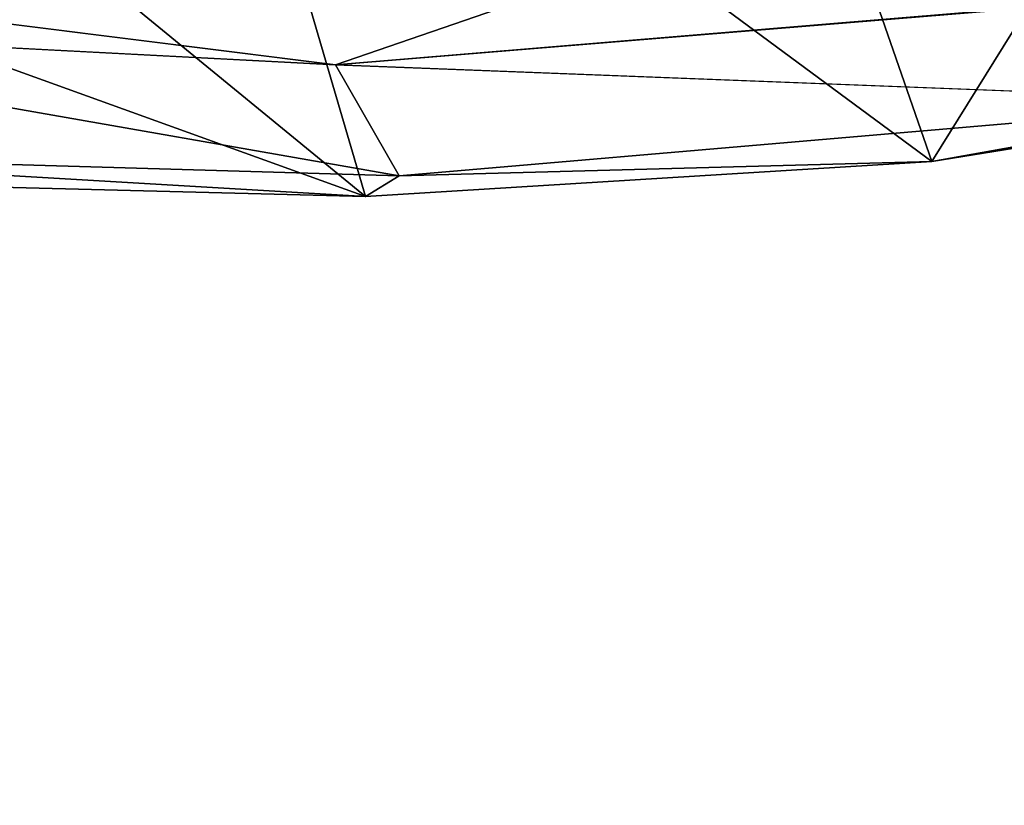
# Model space of a CAD drawing. Units: inches. Extents: x 0 to 180, y 21 to 214.
# Drawn here: x 107 to 109, y 27 to 28 of the extents above; entities that cross this region are included whole.
import ezdxf

# ---------------------------------------------------------------- set-up
doc = ezdxf.new("R2010")
doc.units = ezdxf.units.IN
doc.header["$MEASUREMENT"] = 0
doc.layers.add('SEAT-BASE', color=5, linetype='Continuous')
doc.layers.add('SEAT-UPHOLSTERY', color=5, linetype='Continuous')

# ---------------------------------------------------------------- blocks, each defined once
blk = doc.blocks.new('3AAC5206_0T')
at = {"layer": 'SEAT-BASE'}
for points in [[(-2.4621, 0.4105, 8.0667), (-10.526, 0.3131, 4.8361), (-2.5461, 0.3507, 8.2901)], [(-10.452, 0.3148, 4.6854), (-10.526, 0.3131, 4.8361), (-2.4621, 0.4105, 8.0667)], [(-10.2631, 0.2729, 4.5796), (-10.452, 0.3148, 4.6854), (-2.3622, 0.4128, 7.829)], [(-2.3622, 0.4128, 7.829), (-10.452, 0.3148, 4.6854), (-2.4621, 0.4105, 8.0667)], [(-10.526, 0.3131, 4.8361), (-10.4275, 0.2716, 5.0463), (-2.5461, 0.3507, 8.2901)], [(-2.5461, 0.3507, 8.2901), (-10.4275, 0.2716, 5.0463), (-2.6318, 0.2082, 8.495)], [(-10.4275, 0.2716, 5.0463), (-10.5931, 0.1622, 5.1447), (-2.6318, 0.2082, 8.495)], [(-1.2512, -0.0114, 7.6192), (-11.625, -0.0112, 3.8396), (-2.1856, 0.2178, 7.3926)], [(-11.625, -0.0112, 3.8396), (-10.2981, 0.1695, 4.4049), (-2.1856, 0.2178, 7.3926)], [(-2.6318, 0.2082, 8.495), (-10.5931, 0.1622, 5.1447), (-2.6599, -0.0112, 8.5886)], [(-10.2955, -0.1849, 4.3988), (-11.625, -0.0112, 3.8396), (-1.2512, -0.0114, 7.6192)]]:
    blk.add_3dface(points, dxfattribs=at)
for points, invisible_edges in [([(-10.5931, 0.1622, 5.1447), (-11.9303, -0.0115, 4.6535), (-2.6599, -0.0112, 8.5886)], 1), ([(-2.6599, -0.0112, 8.5886), (-11.9303, -0.0115, 4.6535), (-2.6713, -0.2402, 8.4679)], 2)]:
    blk.add_3dface(points, dxfattribs=dict(at, invisible_edges=invisible_edges))
at = {"layer": 'SEAT-UPHOLSTERY'}
for points in [[(-9.2483, 4.4082, 30.6992), (-9.5353, 4.2738, 30.6328), (-9.9411, 2.919, 30.75)], [(-9.7124, 2.9794, 30.8366), (-9.2483, 4.4082, 30.6992), (-9.9411, 2.919, 30.75)], [(-9.9411, 2.919, 30.75), (-9.5353, 4.2738, 30.6328), (-9.9617, 2.9891, 30.649)], [(-9.599, 4.2153, 30.5359), (-9.9617, 2.9891, 30.649), (-9.5353, 4.2738, 30.6328)], [(-9.1289, 4.1846, 29.4326), (-9.9617, 2.9891, 30.649), (-9.599, 4.2153, 30.5359)], [(-9.9617, 2.9891, 30.649), (-9.1289, 4.1846, 29.4326), (-8.5968, 3.9683, 27.9399)], [(-9.6856, 2.6034, 30.8189), (-9.2584, 4.0942, 30.689), (-9.7124, 2.9794, 30.8366)], [(-8.8475, 3.0152, 28.0063), (-9.9617, 2.9891, 30.649), (-8.5968, 3.9683, 27.9399)], [(-10.1701, 1.9621, 30.7075), (-9.9617, 2.9891, 30.649), (-8.8475, 3.0152, 28.0063)], [(-9.0236, 2.0446, 28.0515), (-10.1701, 1.9621, 30.7075), (-8.8475, 3.0152, 28.0063)], [(-9.9617, 2.9891, 30.649), (-10.1701, 1.9621, 30.7075), (-9.9411, 2.919, 30.75)], [(-9.7124, 2.9794, 30.8366), (-9.9411, 2.919, 30.75), (-10.2233, 1.3311, 30.8293)], [(-9.7124, 2.9794, 30.8366), (-10.0017, 1.3821, 30.9224), (-9.6856, 2.6034, 30.8189)], [(-10.2233, 1.3311, 30.8293), (-9.9411, 2.919, 30.75), (-10.1701, 1.9621, 30.7075)], [(-9.3124, 1.0468, 28.5456), (-10.1701, 1.9621, 30.7075), (-9.0236, 2.0446, 28.0515)], [(-10.3221, 0.4732, 30.7433), (-10.1701, 1.9621, 30.7075), (-9.3124, 1.0468, 28.5456)], [(-10.1701, 1.9621, 30.7075), (-10.3221, 0.4732, 30.7433), (-10.2233, 1.3311, 30.8293)]]:
    blk.add_3dface(points, dxfattribs=at)
at = {"layer": 'SEAT-UPHOLSTERY', "invisible_edges": 12}
for points in [[(-9.2483, 4.4082, 30.6992), (-9.7124, 2.9794, 30.8366), (-9.2584, 4.0942, 30.689)], [(-10.0017, 1.3821, 30.9224), (-9.7124, 2.9794, 30.8366), (-10.2233, 1.3311, 30.8293)]]:
    blk.add_3dface(points, dxfattribs=at)

msp = doc.modelspace()

# ---------------------------------------------------------------- block references
at = {"rotation": 105}
msp.add_blockref('3AAC5206_0T', (107.8151, 38.0701), dxfattribs=at)

doc.saveas('drawing.dxf')
